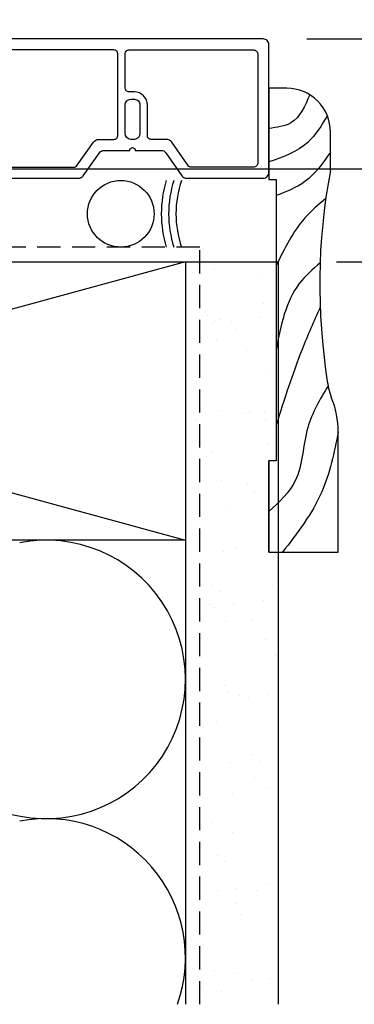
# Model space of a CAD drawing. Extents: x -466 to 12817, y -2173 to 2415.
# Drawn here: x -194 to -148, y -205 to -71 of the extents above; entities that cross this region are included whole.
import ezdxf

# ---------------------------------------------------------------- set-up
doc = ezdxf.new("R2010")
doc.units = 0
doc.header["$MEASUREMENT"] = 0
doc.linetypes.add('HIDDEN2', pattern=[4.7625, 3.175, -1.5875])
doc.layers.get('0').update_dxf_attribs({"linetype": 'CONTINUOUS'})
for name, color, linetype in [('2X6_EXTENSION', 3, 'CONTINUOUS'), ('DIMENSIONS_COMPONENTS', 9, 'CONTINUOUS'), ('DIMENSIONS_OVERALL', 9, 'CONTINUOUS'), ('WALL ASSEMBLY_2X6', 7, 'CONTINUOUS')]:
    doc.layers.add(name, color=color, linetype=linetype)
doc.styles.add('ROMANS', font='romans.shx')
doc.dimstyles.new('OVERALL', dxfattribs={"dimscale": 4, "dimtxt": 2, "dimasz": 2, "dimexe": 2, "dimexo": 2, "dimgap": 2, "dimtad": 0, "dimdec": 1, "dimzin": 4, "dimdsep": 46, "dimtxsty": 'ROMANS', "dimcen": 0, "dimclrd": 256, "dimclre": 256, "dimadec": 0, "dimazin": 0, "dimtfac": 1, "dimtdec": 1, "dimtofl": 0, "dimtmove": 0, "dimatfit": 3, "dimfxl": 1, "dimtolj": 1, "dimtzin": 0, "dimarcsym": 0})
doc.dimstyles.new('SCALE 3 DIMENSION', dxfattribs={"dimscale": 3, "dimtxt": 2, "dimasz": 2, "dimexe": 2, "dimexo": 2, "dimgap": 2, "dimtad": 0, "dimtih": 1, "dimtoh": 1, "dimdec": 0, "dimzin": 0, "dimdsep": 46, "dimtxsty": 'ROMANS', "dimcen": 0, "dimclrd": 256, "dimclre": 256, "dimclrt": 256, "dimadec": 0, "dimazin": 0, "dimtfac": 1, "dimtdec": 0, "dimtofl": 0, "dimtmove": 1, "dimatfit": 3, "dimfxl": 1, "dimtolj": 1, "dimtzin": 0, "dimarcsym": 0})

# ---------------------------------------------------------------- blocks, each defined once
blk = doc.blocks.new('*D1')
at = {"layer": 'DIMENSIONS_OVERALL', "lineweight": -2, "ltscale": 30, "transparency": 16777216}
for p, q in [((-150.14, 221.64), (-75.71, 221.64)), ((-83.71, 213.64), (-83.71, 140.84)), ((-83.71, -95.76), (-83.71, -22.97)), ((-150.14, -103.76), (-75.71, -103.76))]:
    blk.add_line(p, q, dxfattribs=at)
at = {"layer": 'DIMENSIONS_OVERALL', "ltscale": 30, "transparency": 16777216}
for points in [[(-85.04, 213.64), (-82.37, 213.64), (-83.71, 221.64)], [(-85.04, -95.76), (-82.37, -95.76), (-83.71, -103.76)]]:
    blk.add_solid(points, dxfattribs=at)
at = {"layer": 'DIMENSIONS_OVERALL', "color": 0, "ltscale": 30, "transparency": 16777216, "insert": (-83.71, 58.94), "char_height": 8, "attachment_point": 5, "rotation": 90, "style": 'ROMANS'}
blk.add_mtext('\\A1;ROUGH OPENING HEIGHT', dxfattribs=at)
blk = doc.blocks.new('*D2')
at = {"layer": 'DIMENSIONS_OVERALL', "lineweight": -2, "ltscale": 30, "transparency": 16777216}
for p, q in [((-261.01, 208.94), (-96.74, 208.94)), ((-104.74, 200.94), (-104.74, 126.36)), ((-104.74, -83.06), (-104.74, -8.49)), ((-261.01, -91.06), (-96.74, -91.06))]:
    blk.add_line(p, q, dxfattribs=at)
at = {"layer": 'DIMENSIONS_OVERALL', "ltscale": 30, "transparency": 16777216}
for points in [[(-106.08, 200.94), (-103.41, 200.94), (-104.74, 208.94)], [(-106.08, -83.06), (-103.41, -83.06), (-104.74, -91.06)]]:
    blk.add_solid(points, dxfattribs=at)
at = {"layer": 'DIMENSIONS_OVERALL', "color": 0, "ltscale": 30, "transparency": 16777216, "insert": (-104.74, 58.94), "char_height": 8, "attachment_point": 5, "rotation": 90, "style": 'ROMANS'}
blk.add_mtext('\\A1;OSM FRAME HEIGHT', dxfattribs=at)
blk = doc.blocks.new('WOOD 2.5in. CASING')
at = {"color": 4}
for p, q in [((9.5, -51), (9.5, -34.59)), ((0, -51), (9.5, -51))]:
    blk.add_line(p, q, dxfattribs=at)
blk.add_lwpolyline([(8.43, 1.25), (8.43, 6.5, 0.414214), (2.43, 12.5), (0, 12.5), (0, 0), (1, 0), (1, -38.5), (0, -38.5), (0, -51), (0, -38.5)], format="xyb", dxfattribs=at)
blk.add_arc((-3, -34.59), 12.5, 0, 22.6364, dxfattribs=at)
at = {"color": 1}
for points in [[(5.59, 11.6), (3.01, 7.75), (0, 6.99)], [(8, 8.75), (5.31, 5.08), (0, 2.4)], [(8.43, 3.74), (4.93, -0.28), (1, -2.19)], [(7.78, -2.6), (4.93, -5.25), (1, -11.76)], [(7.01, -11.39), (4.16, -14.24), (1, -23.24)], [(7.02, -17.46), (4.54, -23.24), (1, -33.57)], [(8.1, -28.23), (5.31, -33.95), (3.59, -41.22), (0, -45.43)], [(9.5, -34.52), (7.23, -42.75), (1.86, -51)]]:
    blk.add_spline(points, degree=3, dxfattribs=at)
at = {"color": 4}
blk.add_open_spline([(8.43, 1.25), (6.52, -8.59), (6.6, -19.13), (8.2, -28.98), (8.54, -29.78)], degree=3, knots=[0, 0, 0, 0, 28.625807, 31.218246, 31.218246, 31.218246, 31.218246], dxfattribs=at)
blk = doc.blocks.new('PVC JAMB EXTENSION 4.3125in.')
for points in [[(6.45, 4.54), (7.33, 8.76, -0.407086), (8.22, 9.35), (44.11, 2.54), (44.96, 2.54, -1), (45.72, 2.54), (49.26, 2.54, -0.244735), (49.88, 2.21), (52.1, -0.94, 0.244735), (52.72, -1.27), (83.55, -1.27, 0.244735), (84.17, -0.94), (86.39, 2.21, -0.244735), (87.01, 2.54), (90.55, 2.54, -1), (91.31, 2.54), (94.85, 2.54, -0.244735), (95.48, 2.21), (97.69, -0.94, 0.244735), (98.31, -1.27), (108.81, -1.27, 0.414214), (109.6, -0.48), (109.6, 16.99, 0.414214), (108.81, 17.78), (0, 17.78), (0.38, 16.73), (0.38, 0.76, -0.414214), (-0.38, 0), (-6.73, 0), (-6.73, -1.27), (5.24, -1.27), (6.3, 3.79, -1)], [(2.64, 16.28, 0.414214), (1.88, 15.52), (1.88, 11.91, 0.414214), (2.64, 11.15), (6.67, 11.15, -0.045353), (6.81, 11.13), (42.41, 4.38, 0.468365), (43.31, 5.13), (43.31, 15.77, 0.414214), (42.8, 16.28)], [(45.59, 10.54, -0.414214), (47.37, 8.76), (47.37, 4.55, 0.414214), (47.88, 4.04), (49.97, 4.04, -0.244735), (50.7, 3.66), (52.91, 0.5, 0.244735), (53.43, 0.23), (82.84, 0.23, 0.244735), (83.36, 0.5), (85.57, 3.66, -0.244735), (86.3, 4.04), (88.39, 4.04, 0.414214), (88.9, 4.55), (88.9, 15.77, 0.414214), (88.39, 16.28), (44.83, 16.28, 0.414214), (44.32, 15.77), (44.32, 11.05, 0.414214), (44.83, 10.54)], [(91.19, 10.54), (90.42, 10.54, -0.414214), (89.92, 11.05), (89.92, 15.77, -0.414214), (90.42, 16.28), (107.47, 16.28, -0.414214), (108.1, 15.65), (108.1, 0.86, -0.414214), (107.47, 0.23), (99.03, 0.23, -0.244735), (98.51, 0.5), (96.3, 3.66, 0.244735), (95.57, 4.04), (93.47, 4.04, -0.414214), (92.96, 4.55), (92.96, 8.76, 0.414214)], [(1.88, 0.86), (1.88, 9.5, -0.414214), (2.51, 10.13), (5.31, 10.13, -0.475824), (5.93, 9.37), (4.13, 0.73, -0.355175), (3.51, 0.23), (2.51, 0.23, -0.414214)], [(44.32, 8.76, -0.414214), (45.09, 9.53), (45.59, 9.53, -0.414214), (46.36, 8.76), (46.36, 4.88, -0.394189), (45.59, 4.04), (45.09, 4.04, -0.394189), (44.32, 4.88)], [(89.92, 8.76, -0.414214), (90.68, 9.53), (91.19, 9.53, -0.414214), (91.95, 8.76), (91.95, 4.88, -0.394189), (91.19, 4.04), (90.68, 4.04, -0.394189), (89.92, 4.88)]]:
    blk.add_lwpolyline(points, format="xyb", close=True)
blk = doc.blocks.new('ROD & CAULKING 0.5in.', base_point=(-208.94, -103.76))
at = {"color": 2}
blk.add_circle((-217.79, -97.2), 4.56, dxfattribs=at)
for radius, start, end in [(15.9, 163.3192, 196.6808), (14.9, 162.163, 197.837), (13.9, 160.8311, 199.1689)]:
    blk.add_arc((-196.34, -97.2), radius, start, end, dxfattribs=at)
blk = doc.blocks.new('2X6 WALL SILL DETAIL')
h = blk.add_hatch()
h.set_pattern_fill('AR-SAND', color=9, scale=5, style=0)
h.set_pattern_definition([(37.5, (4066.7514, -1043.583), (-0.314967, 9.634119), [0, -7.6, 0, -8.5, 0, -8.125]), (7.5, (4066.751, -1043.583), (8.848884, 14.11073), [0, -4.1, 0, -6.85, 0, -2.625]), (327.5, (4060.601, -1043.583), (15.57071, 0.028295), [0, -2.5, 0, -9, 0, -11.75]), (317.5, (4060.601, -1043.583), (15.030633, 4.38838), [0, -1.25, 0, -5.9, 0, -6.75])])
h.paths.add_polyline_path([(165.1, 0), (152.4, 0), (152.4, -101.6), (165.1, -101.6)])
at = {"color": 1}
for p, q in [((12.7, 0), (152.4, -38.1)), ((152.4, 0), (12.7, -38.1)), ((35.26, -57.48), (129.84, -75.87))]:
    blk.add_line(p, q, dxfattribs=at)
at = {"color": 9}
for p, q in [((152.4, 0), (152.4, -101.6)), ((152.4, 0), (165.1, 0)), ((165.1, 0), (165.1, -101.6))]:
    blk.add_line(p, q, dxfattribs=at)
at = {"color": 3, "linetype": 'HIDDEN2'}
blk.add_lwpolyline([(154.35, -101.6), (154.35, 2), (0, 2)], dxfattribs=at)
at = {"color": 5}
blk.add_lwpolyline([(12.7, -38.1), (12.7, 0), (152.4, 0), (152.4, -38.1)], close=True, dxfattribs=at)
at = {"color": 1}
for centre, start in [((133.35, -57.15), 259.3803), ((133.35, -95.25), 340.5288)]:
    blk.add_arc(centre, 19.05, start, 101.0082, dxfattribs=at)
blk = doc.blocks.new('*D64')
at = {"layer": 'DIMENSIONS_COMPONENTS', "lineweight": -2, "transparency": 16777216}
for p, q in [((-140.06, -67.28), (-140.06, -61.28)), ((-154.2, -73.28), (-134.06, -73.28)), ((-140.06, -91.06), (-140.06, -73.28)), ((-140.06, -82.17), (-138.83, -82.17)), ((-138.83, -82.17), (-126.83, -82.17)), ((-263.01, -91.06), (-134.06, -91.06)), ((-140.06, -97.06), (-140.06, -103.06))]:
    blk.add_line(p, q, dxfattribs=at)
at = {"layer": 'DIMENSIONS_COMPONENTS', "transparency": 16777216}
for points in [[(-141.06, -67.28), (-139.06, -67.28), (-140.06, -73.28)], [(-141.06, -97.06), (-139.06, -97.06), (-140.06, -91.06)]]:
    blk.add_solid(points, dxfattribs=at)
at = {"layer": 'DIMENSIONS_COMPONENTS', "transparency": 16777216, "insert": (-100.83, -82.17), "char_height": 6, "attachment_point": 5, "style": 'ROMANS'}
blk.add_mtext('\\A1;18 [3/4]', dxfattribs=at)

msp = doc.modelspace()

# ---------------------------------------------------------------- block references
at = {"layer": '2X6_EXTENSION'}
msp.add_blockref('PVC JAMB EXTENSION 4.3125in.', (-269.01, -91.06), dxfattribs=at)
at = {"layer": 'WALL ASSEMBLY_2X6'}
msp.add_blockref('WOOD 2.5in. CASING', (-159.41, -92.51), dxfattribs=at)
at = {"layer": 'WALL ASSEMBLY_2X6', "ltscale": 30}
for name, p in [('ROD & CAULKING 0.5in.', (-170.84, -103.76)), ('2X6 WALL SILL DETAIL', (-323.24, -103.76))]:
    msp.add_blockref(name, p, dxfattribs=at)

# ---------------------------------------------------------------- dimensions: what is measured, and where the dimension line sits
at = {"layer": 'DIMENSIONS_COMPONENTS'}
dim = msp.add_linear_dim(base=(-140.06, -73.28), p1=(-269.01, -91.06), p2=(-160.2, -73.28), angle=90, dimstyle='SCALE 3 DIMENSION', dxfattribs=at)
dim.commit()
dim.dimension.update_dxf_attribs({"geometry": '*D64', "text_midpoint": (-120.83, -82.17), "dimtype": 160})
at = {"layer": 'DIMENSIONS_OVERALL'}
for base, p1, p2, text, picture, middle in [((-83.71, 221.64), (-158.14, -103.76), (-158.14, 221.64), 'ROUGH OPENING HEIGHT', '*D1', (-83.71, 58.94)), ((-104.74, 208.94), (-269.01, -91.06), (-269.01, 208.94), 'OSM FRAME HEIGHT', '*D2', (-104.74, 58.94))]:
    dim = msp.add_linear_dim(base=base, p1=p1, p2=p2, angle=90, text=text, dimstyle='OVERALL', dxfattribs=at)
    dim.commit()
    dim.dimension.update_dxf_attribs({"geometry": picture, "text_midpoint": middle, "dimtype": 160})

doc.saveas('drawing.dxf')
